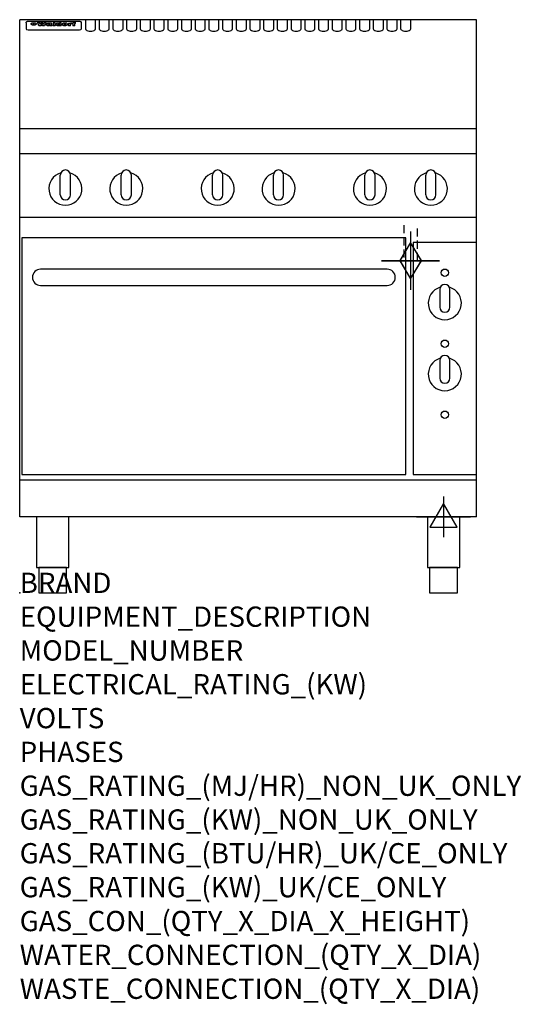
# Model space of a CAD drawing. Extents: x 0 to 988, y -811 to 1130.
import ezdxf

# ---------------------------------------------------------------- set-up
doc = ezdxf.new("R2010")
doc.units = 0
doc.header["$LTSCALE"] = 2.5
doc.linetypes.add('HIDDEN', pattern=[9.525, 6.35, -3.175])
doc.layers.get('0').update_dxf_attribs({"linetype": 'CONTINUOUS'})
for name, color, linetype in [('Moffat_2D_Electrical', 6, 'CONTINUOUS'), ('Moffat_2D_Hyd', 3, 'CONTINUOUS'), ('Moffat_Detail', 5, 'CONTINUOUS'), ('Moffat_Profile', 1, 'CONTINUOUS')]:
    doc.layers.add(name, color=color, linetype=linetype)
doc.layers.add('Moffat_Notes', color=2, linetype='CONTINUOUS', plot=False)
doc.styles.get("Standard").update_dxf_attribs({"font": 'txt.shx'})

# ---------------------------------------------------------------- blocks, each defined once
blk = doc.blocks.new('GAS_CONNECTION')
at = {"layer": 'Moffat_2D_Hyd'}
for p, q in [((0, 57.1), (0, -57.1)), ((-57.1, 0), (57.1, 0))]:
    blk.add_line(p, q, dxfattribs=at)
blk.add_lwpolyline([(0, -35.7), (21.4, 0), (0, 35.7), (-21.4, 0), (0, -35.7)], dxfattribs=at)
blk = doc.blocks.new('ELECTRICAL CONNECTION')
at = {"layer": 'Moffat_2D_Electrical'}
for p, q in [((0, 40), (0, -40)), ((0, 26.7), (-26.7, -20)), ((26.7, -20), (0, 26.7)), ((-53.3, 0), (53.3, 0)), ((-26.7, -20), (26.7, -20))]:
    blk.add_line(p, q, dxfattribs=at)

msp = doc.modelspace()

# ---------------------------------------------------------------- linework, layer by layer
msp.add_point((0, 0))
at = {"layer": 'Moffat_Detail', "linetype": 'HIDDEN'}
for p, q in [((756.5, 725), (756.5, 655)), ((783.5, 655), (783.5, 725)), ((756.5, 655), (783.5, 655))]:
    msp.add_line(p, q, dxfattribs=at)
at = {"layer": 'Moffat_Profile'}
for p, q in [((0, 150), (0, 1130)), ((900, 1130), (0, 1130)), ((16.5, 1127.3), (117.5, 1127.3)), ((129.5, 1130.3), (129.5, 1112.5)), ((149.5, 1112.5), (149.5, 1130.3)), ((156.5, 1130.3), (156.5, 1112.5)), ((176.5, 1112.5), (176.5, 1130.3)), ((183.5, 1130.3), (183.5, 1112.5)), ((203.5, 1112.5), (203.5, 1130.3)), ((210.5, 1130.3), (210.5, 1112.5)), ((230.5, 1112.5), (230.5, 1130.3)), ((237.5, 1130.3), (237.5, 1112.5)), ((257.5, 1112.5), (257.5, 1130.3)), ((264.5, 1130.3), (264.5, 1112.5)), ((284.5, 1112.5), (284.5, 1130.3)), ((291.5, 1130.3), (291.5, 1112.5)), ((311.5, 1112.5), (311.5, 1130.3)), ((318.5, 1130.3), (318.5, 1112.5)), ((338.5, 1112.5), (338.5, 1130.3)), ((345.5, 1130.3), (345.5, 1112.5)), ((365.5, 1112.5), (365.5, 1130.3)), ((372.5, 1130.3), (372.5, 1112.5)), ((392.5, 1112.5), (392.5, 1130.3)), ((399.5, 1130.3), (399.5, 1112.5)), ((419.5, 1112.5), (419.5, 1130.3)), ((426.5, 1130.3), (426.5, 1112.5)), ((446.5, 1112.5), (446.5, 1130.3)), ((453.5, 1130.3), (453.5, 1112.5)), ((473.5, 1112.5), (473.5, 1130.3)), ((480.5, 1130.3), (480.5, 1112.5)), ((500.5, 1112.5), (500.5, 1130.3)), ((507.5, 1130.3), (507.5, 1112.5)), ((527.5, 1112.5), (527.5, 1130.3)), ((534.5, 1130.3), (534.5, 1112.5)), ((554.5, 1112.5), (554.5, 1130.3)), ((561.5, 1130.3), (561.5, 1112.5)), ((581.5, 1112.5), (581.5, 1130.3)), ((588.5, 1130.3), (588.5, 1112.5)), ((608.5, 1112.5), (608.5, 1130.3)), ((615.5, 1130.3), (615.5, 1112.5)), ((635.5, 1112.5), (635.5, 1130.3)), ((642.5, 1130.3), (642.5, 1112.5)), ((662.5, 1112.5), (662.5, 1130.3)), ((669.5, 1130.3), (669.5, 1112.5)), ((689.5, 1112.5), (689.5, 1130.3)), ((696.5, 1130.3), (696.5, 1112.5)), ((716.5, 1112.5), (716.5, 1130.3)), ((723.5, 1130.3), (723.5, 1112.5)), ((743.5, 1112.5), (743.5, 1130.3)), ((750.5, 1130.3), (750.5, 1112.5)), ((770.5, 1112.5), (770.5, 1130.3)), ((900, 150), (900, 1130)), ((12.5, 1123.9), (12.5, 1122.6)), ((12.5, 1122.6), (12.5, 1114.5)), ((12.5, 1114.5), (12.5, 1112.9)), ((12.5, 1112.9), (12.5, 1112.2)), ((16.5, 1110.2), (117.5, 1110.2)), ((27.3, 1119.4), (27.3, 1124.4)), ((27.8, 1124.4), (27.8, 1119.4)), ((34.6, 1125), (38.7, 1125)), ((42, 1118.5), (37.8, 1118.5)), ((41.7, 1125), (45.2, 1125)), ((49, 1118.5), (44.9, 1118.5)), ((48.1, 1125), (52.1, 1125)), ((57.2, 1122.1), (53.4, 1122.1)), ((59.5, 1122.5), (59.5, 1122.5)), ((59.8, 1122.2), (59.8, 1122.2)), ((59.8, 1120.8), (59.8, 1120.6)), ((63.9, 1118.5), (60.1, 1118.5)), ((63.5, 1119.1), (63.5, 1122)), ((63.9, 1118.5), (63.9, 1118.6)), ((65.8, 1125), (65.8, 1118.5)), ((65.8, 1125), (69.7, 1125)), ((69.7, 1118.5), (65.8, 1118.5)), ((69.7, 1118.5), (69.7, 1125)), ((71.4, 1120.8), (71.4, 1120.8)), ((78.3, 1125), (78.3, 1123)), ((78.3, 1125), (82, 1125)), ((78.6, 1119.1), (78.6, 1118.5)), ((82, 1118.5), (78.6, 1118.5)), ((82, 1118.5), (82, 1125)), ((96, 1123.5), (99.5, 1123.5)), ((96, 1123.5), (96, 1118.5)), ((99.8, 1118.5), (96, 1118.5)), ((99.5, 1122.7), (99.5, 1123.5)), ((99.8, 1118.5), (99.8, 1120.7)), ((102.5, 1123.6), (102.8, 1123.6)), ((102.8, 1121.8), (102.8, 1123.6)), ((103.4, 1123.5), (104.6, 1123.5)), ((103.4, 1123.5), (103.4, 1122.5)), ((104.6, 1122.5), (103.4, 1122.5)), ((104.6, 1123.8), (104.6, 1123.5)), ((104.6, 1122.5), (104.6, 1118.5)), ((108.4, 1118.5), (104.6, 1118.5)), ((107.9, 1125.1), (110, 1125.1)), ((108.4, 1123.5), (110, 1123.5)), ((110, 1122.5), (108.4, 1122.5)), ((108.4, 1118.5), (108.4, 1122.5)), ((110, 1124.1), (110, 1125.1)), ((110, 1122.5), (110, 1123.5)), ((121.5, 1122.6), (121.5, 1123.9)), ((121.5, 1114.5), (121.5, 1122.6)), ((121.5, 1112.9), (121.5, 1114.5)), ((121.5, 1112.2), (121.5, 1112.9)), ((900, 915), (0, 915)), ((900, 866), (0, 866)), ((80, 785), (80, 824)), ((90, 834), (90, 834)), ((100, 785), (100, 824)), ((200, 785), (200, 824)), ((210, 834), (210, 834)), ((220, 785), (220, 824)), ((380, 785), (380, 824)), ((390, 834), (390, 834)), ((400, 785), (400, 824)), ((500, 785), (500, 824)), ((510, 834), (510, 834)), ((520, 785), (520, 824)), ((680, 785), (680, 824)), ((690, 834), (690, 834)), ((700, 785), (700, 824)), ((800, 785), (800, 824)), ((810, 834), (810, 834)), ((820, 785), (820, 824)), ((90, 775), (90, 775)), ((210, 775), (210, 775)), ((390, 775), (390, 775)), ((510, 775), (510, 775)), ((690, 775), (690, 775)), ((810, 775), (810, 775)), ((900, 740), (0, 740)), ((900, 222.5), (0, 222.5)), ((900, 150), (0, 150))]:
    msp.add_line(p, q, dxfattribs=at)
at = {"layer": 'Moffat_Profile', "flags": 128}
for points in [[(12.5, 1123.9), (12.5, 1124.2), (12.6, 1124.5), (12.6, 1124.8), (12.7, 1125.1), (12.9, 1125.4), (13, 1125.7), (13.2, 1125.9), (13.4, 1126.2), (13.6, 1126.4), (13.9, 1126.6), (14.1, 1126.7), (14.4, 1126.9), (14.7, 1127), (15, 1127.1), (15.3, 1127.2), (15.6, 1127.2)], [(15.6, 1127.2), (16, 1127.3), (16.5, 1127.3)], [(117.5, 1127.3), (118, 1127.3), (118.4, 1127.2)], [(118.4, 1127.2), (118.7, 1127.2), (119, 1127.1), (119.3, 1127), (119.6, 1126.9), (119.9, 1126.7), (120.1, 1126.6), (120.4, 1126.4), (120.6, 1126.2), (120.8, 1125.9), (121, 1125.7), (121.1, 1125.4), (121.3, 1125.1), (121.4, 1124.8), (121.4, 1124.5), (121.5, 1124.2), (121.5, 1123.9)], [(22.5, 1122.1), (22.5, 1122.2), (22.5, 1122.4), (22.6, 1122.5), (22.7, 1122.7), (22.7, 1122.8), (22.9, 1123), (23, 1123.1), (23.1, 1123.2), (23.3, 1123.4), (23.5, 1123.5), (23.7, 1123.6), (23.9, 1123.7), (24.1, 1123.8), (24.3, 1123.9), (24.6, 1124), (24.8, 1124), (25.1, 1124.1), (25.4, 1124.2), (25.7, 1124.2), (26, 1124.3), (26.3, 1124.3), (26.6, 1124.3), (26.9, 1124.4), (27.3, 1124.4)], [(27.3, 1119.4), (26.9, 1119.4), (26.6, 1119.4), (26.3, 1119.5), (26, 1119.5), (25.7, 1119.6), (25.4, 1119.6), (25.1, 1119.7), (24.8, 1119.8), (24.6, 1119.9), (24.3, 1120), (24.1, 1120.1), (23.9, 1120.2), (23.7, 1120.4), (23.5, 1120.5), (23.3, 1120.7), (23.1, 1120.8), (23, 1121), (22.9, 1121.1), (22.7, 1121.3), (22.7, 1121.4), (22.6, 1121.6), (22.5, 1121.8), (22.5, 1121.9), (22.5, 1122.1)], [(27.8, 1124.4), (28.1, 1124.4), (28.4, 1124.3), (28.7, 1124.3), (29, 1124.3), (29.3, 1124.2), (29.6, 1124.2), (29.9, 1124.1), (30.2, 1124), (30.4, 1124), (30.7, 1123.9), (30.9, 1123.8), (31.1, 1123.7), (31.3, 1123.6), (31.5, 1123.5), (31.7, 1123.4), (31.9, 1123.2), (32, 1123.1), (32.1, 1123), (32.3, 1122.8), (32.3, 1122.7), (32.4, 1122.5), (32.5, 1122.4), (32.5, 1122.2), (32.5, 1122.1)], [(32.5, 1122.1), (32.5, 1121.9), (32.5, 1121.8), (32.4, 1121.6), (32.3, 1121.4), (32.3, 1121.3), (32.1, 1121.1), (32, 1121), (31.9, 1120.8), (31.7, 1120.7), (31.5, 1120.5), (31.3, 1120.4), (31.1, 1120.2), (30.9, 1120.1), (30.7, 1120), (30.4, 1119.9), (30.2, 1119.8), (29.9, 1119.7), (29.6, 1119.6), (29.3, 1119.6), (29, 1119.5), (28.7, 1119.5), (28.4, 1119.4), (28.1, 1119.4), (27.8, 1119.4)]]:
    msp.add_lwpolyline(points, dxfattribs=at)
at = {"layer": 'Moffat_Profile'}
for points in [[(4, 233.3), (761, 233.3), (761, 700.3), (4, 700.3)], [(775, 233.3), (900, 233.3), (900, 691.3), (775, 691.3)], [(33.2, 50), (96.8, 50), (96.8, 150), (33.2, 150)], [(803.2, 50), (866.8, 50), (866.8, 150), (803.2, 150)], [(37.5, 0), (92.5, 0), (92.5, 50), (37.5, 50)], [(807.5, 0), (862.5, 0), (862.5, 50), (807.5, 50)]]:
    msp.add_lwpolyline(points, close=True, dxfattribs=at)
msp.add_lwpolyline([(41, 606.3), (724, 606.3, 0.414214), (740, 622.3), (740, 622.3, 0.414214), (724, 638.3), (41, 638.3, 0.414214), (25, 622.3), (25, 622.3, 0.414214)], format="xyb", close=True, dxfattribs=at)
for points in [[(828.4, 602.7, 7.023004), (846.6, 602.7)], [(847.5, 598.5, 1), (827.5, 598.5)], [(827.5, 563.5, 1), (847.5, 563.5)], [(847.5, 458.5, 1), (827.5, 458.5)], [(828.4, 462.7, 7.023004), (846.6, 462.7)], [(827.5, 423.5, 1), (847.5, 423.5)]]:
    msp.add_lwpolyline(points, format="xyb", dxfattribs=at)
for points in [[(827.5, 598.5), (827.5, 563.5)], [(847.5, 563.5), (847.5, 598.5)], [(827.5, 458.5), (827.5, 423.5)], [(847.5, 423.5), (847.5, 458.5)]]:
    msp.add_lwpolyline(points, dxfattribs=at)
for centre in [(837.5, 631.5), (837.5, 491.5), (837.5, 351.5)]:
    msp.add_circle(centre, 7.25, dxfattribs=at)
for centre, radius, start, end in [((90, 797), 32.5, 106.2077, 73.7923), ((90, 824), 10, 90, 180), ((90, 824), 10, 0, 90), ((210, 797), 32.5, 106.2077, 73.7923), ((210, 824), 10, 90, 180), ((210, 824), 10, 0, 90), ((390, 797), 32.5, 106.2077, 73.7923), ((390, 824), 10, 90, 180), ((390, 824), 10, 0, 90), ((510, 797), 32.5, 106.2077, 73.7923), ((510, 824), 10, 90, 180), ((510, 824), 10, 0, 90), ((690, 797), 32.5, 106.2077, 73.7923), ((690, 824), 10, 90, 180), ((690, 824), 10, 0, 90), ((810, 797), 32.5, 106.2077, 73.7923), ((810, 824), 10, 90, 180), ((810, 824), 10, 0, 90), ((90, 785), 10, 180, 270), ((90, 785), 10, 270, 0), ((210, 785), 10, 180, 270), ((210, 785), 10, 270, 0), ((390, 785), 10, 180, 270), ((390, 785), 10, 270, 0), ((510, 785), 10, 180, 270), ((510, 785), 10, 270, 0), ((690, 785), 10, 180, 270), ((690, 785), 10, 270, 0), ((810, 785), 10, 180, 270), ((810, 785), 10, 270, 0)]:
    msp.add_arc(centre, radius, start, end, dxfattribs=at)
for centre, major_axis, ratio, start_param, end_param in [((16.5, 1112.2), (-4, 0), 0.5, 0, 1.570796), ((36.2, 1072.5), (7.2, -57.2), 0.205591, 2.477272, 2.704756), ((39.8, 1072.5), (-4.9, 57.2), 0.143775, 5.713042, 5.859952), ((40.5, 1072.5), (-5.8, -57.2), 0.168198, 3.56953, 3.71644), ((43.2, 1072.5), (5.4, 57.2), 0.157821, 0.51709, 0.65332), ((43.6, 1072.5), (5.6, -57.2), 0.163665, 2.487108, 2.623338), ((46.4, 1072.5), (-5.5, 57.2), 0.160081, 5.709994, 5.856904), ((47.1, 1072.5), (-4.8, -57.2), 0.14014, 3.564197, 3.711107), ((50.6, 1072.5), (7.1, 57.2), 0.202727, 0.436079, 0.663562), ((53.4, 1072.5), (-3.2, -57.2), 0.096997, 3.724002, 3.738018), ((52.8, 1072.5), (1.5, -57.2), 0.044382, 2.543382, 2.549528), ((52.2, 1072.5), (5.7, -57.2), 0.165365, 2.515043, 2.528132), ((54.2, 1072.5), (-11.5, -57.1), 0.304759, 3.7683, 3.779946), ((50.9, 1072.5), (15, -57), 0.368466, 2.423544, 2.434752), ((55.2, 1072.5), (-34.4, -54.1), 0.54847, 4.033473, 4.042597), ((53.4, 1072.5), (-3.8, -57.2), 0.112918, 3.657583, 3.670789), ((48.6, 1072.5), (39.2, -52.8), 0.564556, 2.114784, 2.123791), ((53.2, 1072.5), (-11.9, -57.1), 0.312531, 3.7039, 3.715221), ((56.1, 1072.5), (67.4, 43.6), 0.550454, 1.259514, 1.261401), ((52.7, 1072.5), (-29.1, -55.2), 0.520635, 3.896556, 3.906464), ((56.7, 1072.5), (91.8, 37.5), 0.471334, 1.406694, 1.411412), ((46, 1072.5), (-70.8, 42.6), 0.541036, 4.915423, 4.920167), ((51.6, 1072.5), (65.1, 44.3), 0.556436, 1.164044, 1.172068), ((41.1, 1072.5), (-117.2, 34.1), 0.392594, 4.709241, 4.714462), ((57.9, 1072.5), (137.4, 32.5), 0.342863, 1.511435, 1.51568), ((47.1, 1072.5), (171.5, 31.1), 0.280207, 1.475522, 1.475679), ((50.1, 1072.5), (102.6, 35.7), 0.435908, 1.37052, 1.375556), ((59.3, 1072.5), (201.5, 30.4), 0.24075, 1.552554, 1.55617), ((28.2, 1072.5), (-228.9, 30), 0.213017, 4.620387, 4.623553), ((47.1, 1072.5), (164.3, 31.3), 0.291559, 1.461945, 1.465722), ((60.9, 1072.5), (292.2, 29.5), 0.167975, 1.56895, 1.571937), ((-34.4, 1072.5), (-752.4, 28.7), 0.065798, 4.593886, 4.594994), ((42.7, 1072.5), (248, 29.8), 0.19712, 1.490969, 1.493802), ((239.5, 1072.5), (1517.1, 28.7), 0.032669, 1.69088, 1.691197), ((62.3, 1072.5), (385.1, 29.1), 0.128014, 1.574479, 1.576208), ((33, 1072.5), (419.8, 29), 0.11754, 1.504625, 1.506515), ((57.9, 1072.5), (8.3, 57.2), 0.231632, 0.617396, 0.622593), ((55.2, 1072.5), (-14.7, 57), 0.362858, 5.589895, 5.600927), ((108.9, 1072.5), (432, 29), 0.114266, 1.682083, 1.683825), ((61, 1072.5), (62.7, 45.1), 0.561843, 1.240263, 1.247191), ((57, 1072.5), (21.3, 56.4), 0.454205, 0.67893, 0.689462), ((57.1, 1072.5), (4.5, 57.2), 0.132437, 0.530033, 0.532077), ((64.1, 1072.5), (515.2, 28.9), 0.095926, 1.577359, 1.578774), ((44.2, 1072.5), (-169.2, 31.2), 0.283747, 4.684044, 4.687986), ((-7, 1072.5), (1110.6, 28.7), 0.044611, 1.510813, 1.5116), ((65.8, 1072.5), (155.5, 31.7), 0.306668, 1.556262, 1.561928), ((56, 1072.5), (101.8, 35.8), 0.438272, 1.40169, 1.403262), ((81.1, 1072.5), (197.6, 30.5), 0.245218, 1.648474, 1.651956), ((52.9, 1072.5), (296.9, 29.4), 0.165365, 1.53585, 1.538366), ((-11.3, 1072.5), (-858.7, 28.7), 0.057671, 4.633593, 4.633751), ((61.7, 1072.5), (314.8, 29.3), 0.156136, 1.567873, 1.568187), ((61.7, 1072.5), (322.4, 29.3), 0.152549, 1.565568, 1.568555), ((92.6, 1072.5), (429.4, 29), 0.114952, 1.641862, 1.643754), ((-52.8, 1072.5), (1889.2, 28.6), 0.026237, 1.51141, 1.511567), ((68.1, 1072.5), (206, 30.3), 0.235742, 1.579809, 1.583743), ((63.8, 1072.5), (113.7, 34.4), 0.402543, 1.497158, 1.497315), ((75.3, 1072.5), (146.8, 32), 0.323081, 1.613683, 1.615898), ((82.3, 1072.5), (-1288.1, 28.7), 0.038471, 4.731487, 4.731801), ((156.4, 1072.5), (-1660.2, 28.7), 0.029854, 4.771421, 4.771893), ((70.1, 1072.5), (100.4, 36.1), 0.443051, 1.519836, 1.526162), ((62.8, 1072.5), (-216.8, 30.2), 0.224416, 4.758845, 4.761832), ((66.9, 1072.5), (101.8, 35.8), 0.438272, 1.491045, 1.496562), ((60, 1072.5), (119.1, 33.9), 0.387322, 1.464709, 1.469739), ((66.3, 1072.5), (164.3, 31.3), 0.291559, 1.555199, 1.558975), ((63.5, 1072.5), (-49.6, -49.6), 0.57735, 4.261789, 4.262104), ((67.3, 1072.5), (71.3, 42.4), 0.539528, 1.358925, 1.367143), ((90.2, 1072.5), (-528, 28.9), 0.093629, 4.77461, 4.776027), ((61.8, 1072.5), (-21.2, -56.4), 0.453358, 3.897284, 3.907053), ((60, 1072.5), (18.3, -56.7), 0.417306, 2.489151, 2.499684), ((59.7, 1072.5), (-23, -56.2), 0.472099, 3.852887, 3.859804), ((60.2, 1072.5), (-3.9, -57.2), 0.116232, 3.722352, 3.736365), ((59.4, 1072.5), (4.6, -57.2), 0.135878, 2.564142, 2.567131), ((58.4, 1072.5), (8, -57.2), 0.225085, 2.471749, 2.487875), ((78.4, 1072.5), (-321.4, 29.3), 0.152982, 4.781392, 4.783438), ((72, 1072.5), (-203.7, 30.4), 0.238276, 4.799016, 4.802952), ((68, 1072.5), (-124.6, 33.4), 0.373031, 4.858176, 4.863213), ((66.3, 1072.5), (-87.1, 38.4), 0.487585, 4.968943, 4.970359), ((65.3, 1072.5), (-62.5, 45.2), 0.562331, 5.134389, 5.143199), ((64.3, 1072.5), (-26.5, 55.7), 0.502117, 5.552123, 5.561245), ((63.7, 1072.5), (-9.5, 57.2), 0.260765, 5.73237, 5.743062), ((63.5, 1072.5), (-2.9, 57.2), 0.087351, 5.757185, 5.771176), ((63.5, 1072.5), (-1, 57.2), 0.03092, 5.756682, 5.761083), ((62.3, 1072.5), (-6.9, 57.2), 0.19712, 5.631824, 5.640039), ((58.3, 1072.5), (-41.7, 52.1), 0.57033, 5.220667, 5.226675), ((71.6, 1072.5), (-4.5, -57.2), 0.131667, 3.679363, 3.692725), ((71.5, 1072.5), (-1.6, -57.2), 0.047548, 3.683788, 3.698097), ((71.3, 1072.5), (0.9, -57.2), 0.026237, 2.580809, 2.586), ((71.2, 1072.5), (2.2, -57.2), 0.067255, 2.564418, 2.57858), ((70.8, 1072.5), (6.1, -57.2), 0.177571, 2.535123, 2.548035), ((71.6, 1072.5), (-8.6, -57.2), 0.239211, 3.692667, 3.704929), ((70.4, 1072.5), (10.2, -57.2), 0.27675, 2.492784, 2.50476), ((71.5, 1072.5), (-14.4, -57), 0.358367, 3.735944, 3.747107), ((69.6, 1072.5), (17.2, -56.8), 0.402543, 2.410151, 2.420876), ((71.3, 1072.5), (-23.1, -56.2), 0.473055, 3.827689, 3.83791), ((68.7, 1072.5), (27.8, -55.5), 0.511775, 2.270809, 2.280596), ((71, 1072.5), (-33, -54.4), 0.54218, 3.949642, 3.953102), ((70.7, 1072.5), (-45.9, -50.8), 0.575837, 4.101905, 4.111343), ((67.5, 1072.5), (42.6, -51.8), 0.571919, 2.074758, 2.081551), ((65.4, 1072.5), (-68.5, 43.3), 0.547649, 4.934753, 4.9425), ((69.6, 1072.5), (78.1, 40.5), 0.517885, 1.258661, 1.2659), ((60.7, 1072.5), (-113.7, 34.4), 0.402543, 4.717245, 4.722782), ((67.3, 1072.5), (126.4, 33.3), 0.368466, 1.419221, 1.424258), ((51.1, 1072.5), (-197.6, 30.5), 0.245218, 4.630279, 4.633762), ((59.8, 1072.5), (262.6, 29.7), 0.186454, 1.492168, 1.494844), ((-7.4, 1072.5), (-687, 28.8), 0.072043, 4.594389, 4.595498), ((14.6, 1072.5), (1049.6, 28.7), 0.047203, 1.511462, 1.511934), ((75.4, 1072.5), (4.4, 57.2), 0.130154, 0.546806, 0.560327), ((75.3, 1072.5), (0.8, 57.2), 0.022786, 0.55062, 0.556596), ((75, 1072.5), (-2.5, 57.2), 0.075986, 5.709213, 5.72353), ((75.7, 1072.5), (14.4, 57), 0.359003, 0.617384, 0.627445), ((74.3, 1072.5), (-11.4, 57.1), 0.301865, 5.641126, 5.65246), ((110.7, 1072.5), (-608.3, 28.8), 0.081327, 4.773026, 4.774286), ((73.3, 1072.5), (-26.1, 55.7), 0.499384, 5.468636, 5.47147), ((206.8, 1072.5), (1087.7, 28.7), 0.045549, 1.690296, 1.690613), ((75.8, 1072.5), (61.7, 45.5), 0.564073, 1.173211, 1.179813), ((71.6, 1072.5), (-61, 45.7), 0.565446, 5.043995, 5.052029), ((119.3, 1072.5), (361.1, 29.2), 0.136423, 1.678419, 1.680477), ((75.1, 1072.5), (272.7, 29.6), 0.179713, 1.545167, 1.547839), ((87.1, 1072.5), (-191.5, 30.6), 0.252653, 4.805903, 4.809524), ((57.2, 1072.5), (-273.9, 29.6), 0.178942, 4.660285, 4.662491), ((95.4, 1072.5), (158.7, 31.5), 0.301007, 1.625444, 1.629717), ((78.7, 1072.5), (-321.4, 29.3), 0.152982, 4.730432, 4.732475), ((93.3, 1072.5), (231.9, 30), 0.210342, 1.612059, 1.615053), ((84.8, 1072.5), (-148.5, 32), 0.319848, 4.8335, 4.834288), ((81.9, 1072.5), (-91, 37.6), 0.474288, 4.951954, 4.958564), ((88.8, 1072.5), (99.7, 36.2), 0.445038, 1.522526, 1.525215), ((77.7, 1072.5), (-67.8, 43.5), 0.549488, 5.047981, 5.055369), ((81.8, 1072.5), (-57.4, -46.9), 0.571533, 4.3362, 4.343604), ((86.5, 1072.5), (77.6, 40.6), 0.519739, 1.409136, 1.416568), ((80.5, 1072.5), (-57.3, 47), 0.571648, 5.187244, 5.196212), ((77.8, 1072.5), (20.7, -56.5), 0.447897, 2.448442, 2.451744), ((79.6, 1072.5), (-15.8, -56.9), 0.381837, 3.821592, 3.831983), ((77.9, 1072.5), (10, -57.2), 0.272794, 2.552425, 2.563587), ((83.7, 1072.5), (44.8, 51.1), 0.574881, 1.085007, 1.094959), ((80.1, 1072.5), (-42.8, 51.7), 0.572172, 5.352617, 5.354347), ((78.7, 1072.5), (-4.8, -57.2), 0.141659, 3.714356, 3.727731), ((78.2, 1072.5), (2.4, -57.2), 0.072799, 2.582215, 2.597154), ((78.4, 1072.5), (-1, -57.2), 0.029854, 3.698404, 3.702965), ((83.8, 1072.5), (-5.3, -57.2), 0.155212, 3.683017, 3.696066), ((83.7, 1072.5), (-1.6, -57.2), 0.048075, 3.683031, 3.697183), ((83.5, 1072.5), (0.9, -57.2), 0.027057, 2.576851, 2.586918), ((83.2, 1072.5), (4.1, -57.2), 0.121647, 2.555181, 2.568558), ((83.8, 1072.5), (-10.2, -57.2), 0.27675, 3.706071, 3.718018), ((82.8, 1072.5), (8.6, -57.2), 0.239211, 2.5158, 2.528084), ((82.2, 1072.5), (15, -57), 0.368466, 2.443743, 2.454933), ((83.7, 1072.5), (-17.5, -56.8), 0.407373, 3.77103, 3.781877), ((81.3, 1072.5), (24.9, -55.9), 0.489264, 2.315851, 2.326104), ((83.5, 1072.5), (-29.8, -55.1), 0.525286, 3.913365, 3.923114), ((80, 1072.5), (43, -51.7), 0.572541, 2.076203, 2.085202), ((83.1, 1072.5), (-45.7, -50.9), 0.575669, 4.10708, 4.113057), ((82.5, 1072.5), (66.3, 43.9), 0.553292, 1.177056, 1.18445), ((78.4, 1072.5), (-63.3, 44.9), 0.560513, 4.987276, 4.993912), ((81.5, 1072.5), (93.8, 37.1), 0.464509, 1.340534, 1.346671), ((76, 1072.5), (-89.8, 37.9), 0.478249, 4.801592, 4.807916), ((71.5, 1072.5), (-132.5, 32.9), 0.353973, 4.685269, 4.690173), ((79.2, 1072.5), (141.7, 32.3), 0.333509, 1.441772, 1.446336), ((63.5, 1072.5), (-202.8, 30.4), 0.239211, 4.630035, 4.633517), ((75.3, 1072.5), (215.3, 30.2), 0.225998, 1.482651, 1.485957), ((87.6, 1072.5), (4.5, 57.2), 0.133216, 0.541162, 0.554368), ((87.5, 1072.5), (1.3, 57.2), 0.039344, 0.544769, 0.555147), ((87.3, 1072.5), (-1.7, 57.2), 0.051915, 5.711641, 5.727372), ((43.3, 1072.5), (-374.3, 29.1), 0.131667, 4.60241, 4.604469), ((64, 1072.5), (415, 29), 0.118878, 1.504121, 1.50601), ((86.8, 1072.5), (-7.1, 57.2), 0.202154, 5.676269, 5.688233), ((87.7, 1072.5), (14, 57), 0.350822, 0.606755, 0.616344), ((86, 1072.5), (-16.6, 56.9), 0.393408, 5.581205, 5.587032), ((87.6, 1072.5), (57.5, 46.9), 0.571294, 1.125566, 1.132797), ((83.7, 1072.5), (-58.5, 46.5), 0.569789, 5.065784, 5.073505), ((85.7, 1072.5), (260.7, 29.7), 0.187758, 1.536847, 1.539677), ((-38.2, 1072.5), (-1053.4, 28.7), 0.047032, 4.592653, 4.593444), ((20.6, 1072.5), (1159.3, 28.7), 0.042741, 1.51075, 1.51138), ((68.2, 1072.5), (-279, 29.5), 0.175738, 4.656575, 4.659096), ((151.1, 1072.5), (-1053.4, 28.7), 0.047032, 4.771872, 4.772659), ((92.5, 1072.5), (-282.6, 29.5), 0.173562, 4.740581, 4.743097), ((109.3, 1072.5), (272.7, 29.6), 0.179713, 1.623041, 1.625721), ((228.9, 1072.5), (1159.3, 28.7), 0.042741, 1.690123, 1.690756), ((90.4, 1072.5), (61.7, -45.5), 0.564073, 1.967439, 1.974985), ((94.2, 1072.5), (-57.1, -47), 0.571971, 4.335916, 4.343637), ((139, 1072.5), (410.3, 29), 0.120247, 1.680768, 1.682667), ((111.6, 1072.5), (-374.3, 29.1), 0.131667, 4.778791, 4.780838), ((90.3, 1072.5), (17.2, -56.8), 0.402543, 2.493574, 2.499233), ((91.7, 1072.5), (-13.3, -57.1), 0.338759, 3.798345, 3.807951), ((90.3, 1072.5), (6.6, -57.2), 0.191232, 2.580701, 2.592649), ((90.9, 1072.5), (-4.9, -57.2), 0.143321, 3.718578, 3.731798), ((90.5, 1072.5), (1.7, -57.2), 0.052438, 2.585748, 2.601315), ((115.9, 1072.5), (215.3, 30.2), 0.225998, 1.654281, 1.657605), ((102.1, 1072.5), (-205.5, 30.3), 0.236313, 4.799959, 4.803423), ((90.6, 1072.5), (-0.9, -57.2), 0.025846, 3.69623, 3.706769), ((107, 1072.5), (136.9, 32.6), 0.343808, 1.599621, 1.604367), ((98.2, 1072.5), (-130.6, 33), 0.358367, 4.850453, 4.855333), ((102.4, 1072.5), (93.8, 37.1), 0.464509, 1.493381, 1.499547), ((96.4, 1072.5), (-92.3, 37.4), 0.469751, 4.94212, 4.948257), ((99.8, 1072.5), (66.3, 43.9), 0.553292, 1.31634, 1.323766), ((95.4, 1072.5), (-65, 44.4), 0.55667, 5.110724, 5.117331), ((94.7, 1072.5), (-40.6, 52.4), 0.568016, 5.370949, 5.380071), ((98.2, 1072.5), (45.8, 50.8), 0.575756, 1.092439, 1.098596), ((97, 1072.5), (28.8, 55.3), 0.51872, 0.868383, 0.878165), ((94.4, 1072.5), (-25.5, 55.8), 0.494315, 5.553616, 5.563679), ((96, 1072.5), (17.5, 56.8), 0.407373, 0.718784, 0.729661), ((94.2, 1072.5), (-14.1, 57), 0.353973, 5.676586, 5.687905), ((95.3, 1072.5), (10.1, 57.2), 0.273373, 0.629511, 0.64164), ((94.2, 1072.5), (-8.6, 57.2), 0.239211, 5.716076, 5.728338), ((94.8, 1072.5), (5.3, 57.2), 0.155212, 0.582783, 0.595848), ((94.2, 1072.5), (-4.1, 57.2), 0.120247, 5.729856, 5.743377), ((94.3, 1072.5), (-1, 57.2), 0.028859, 5.728452, 5.737888), ((94.5, 1072.5), (1.6, 57.2), 0.048075, 0.55559, 0.569748), ((98.9, 1072.5), (-16.4, -56.9), 0.389984, 3.741774, 3.754512), ((98.2, 1072.5), (-35.1, -53.9), 0.551372, 3.965417, 3.975013), ((100.4, 1072.5), (7.4, 57.2), 0.210474, 0.577522, 0.590262), ((99.9, 1072.5), (0.7, 57.2), 0.021119, 0.563318, 0.569769), ((101, 1072.5), (25.8, 55.8), 0.496653, 0.766501, 0.775778), ((97.2, 1072.5), (65, 44.4), 0.55667, 1.158458, 1.162864), ((101.7, 1072.5), (70.8, 42.6), 0.541036, 1.270541, 1.273686), ((94.8, 1072.5), (117.3, 34), 0.39229, 1.403322, 1.408359), ((102.6, 1072.5), (137.7, 32.5), 0.342052, 1.499947, 1.504506), ((87.3, 1072.5), (257.6, 29.7), 0.190015, 1.491944, 1.494778), ((107, 1072.5), (591.6, 28.8), 0.083612, 1.575048, 1.576463), ((33.5, 1072.5), (1202.2, 28.7), 0.041216, 1.512399, 1.512871), ((82.5, 1072.5), (-2347.2, 28.6), 0.021119, 4.704164, 4.704321), ((97, 1072.5), (-644.1, 28.8), 0.076827, 4.706712, 4.707341), ((103.4, 1072.5), (-8.4, -57.2), 0.236313, 3.609395, 3.621858), ((104.3, 1072.5), (-2.1, -57.2), 0.064402, 3.589387, 3.604201), ((101.9, 1072.5), (-20.7, -56.5), 0.447897, 3.727522, 3.737471), ((100.1, 1072.5), (-41.3, -52.2), 0.569494, 3.983727, 3.987994), ((97, 1072.5), (77.3, 40.7), 0.520635, 1.19189, 1.198214), ((88.9, 1072.5), (152.3, 31.8), 0.312531, 1.390181, 1.394453), ((68.7, 1072.5), (328.2, 29.3), 0.149885, 1.439561, 1.441935), ((-101.4, 1072.5), (1774.7, 28.6), 0.027929, 1.452167, 1.452483), ((106.8, 1072.5), (14.3, 57), 0.357039, 0.540652, 0.551523), ((108.2, 1072.5), (1.3, 57.2), 0.039344, 0.462986, 0.46645), ((108.6, 1072.5), (-1.9, 57.2), 0.057671, 5.81334, 5.815702), ((108.5, 1072.5), (-1.6, 57.2), 0.048075, 5.811097, 5.81393), ((101.7, 1072.5), (93.8, 37.1), 0.464509, 1.314861, 1.316753), ((82.1, 1072.5), (359.8, 29.2), 0.136894, 1.48322, 1.485427), ((201.5, 1072.5), (-1202.2, 28.7), 0.041216, 4.789693, 4.78985), ((210.2, 1072.5), (-1316.7, 28.7), 0.037635, 4.789371, 4.789529), ((117.5, 1112.2), (4, 0), 0.5, 4.712389, 6.283185), ((139.5, 1112.5), (-10, 0), 0.5, 0, 3.141593), ((166.5, 1112.5), (-10, 0), 0.5, 0, 3.141593), ((193.5, 1112.5), (-10, 0), 0.5, 0, 3.141593), ((220.5, 1112.5), (-10, 0), 0.5, 0, 3.141593), ((247.5, 1112.5), (-10, 0), 0.5, 0, 3.141593), ((274.5, 1112.5), (-10, 0), 0.5, 0, 3.141593), ((301.5, 1112.5), (-10, 0), 0.5, 0, 3.141593), ((328.5, 1112.5), (-10, 0), 0.5, 0, 3.141593), ((355.5, 1112.5), (-10, 0), 0.5, 0, 3.141593), ((382.5, 1112.5), (-10, 0), 0.5, 0, 3.141593), ((409.5, 1112.5), (-10, 0), 0.5, 0, 3.141593), ((436.5, 1112.5), (-10, 0), 0.5, 0, 3.141593), ((463.5, 1112.5), (-10, 0), 0.5, 0, 3.141593), ((490.5, 1112.5), (-10, 0), 0.5, 0, 3.141593), ((517.5, 1112.5), (-10, 0), 0.5, 0, 3.141593), ((544.5, 1112.5), (-10, 0), 0.5, 0, 3.141593), ((571.5, 1112.5), (-10, 0), 0.5, 0, 3.141593), ((598.5, 1112.5), (-10, 0), 0.5, 0, 3.141593), ((625.5, 1112.5), (-10, 0), 0.5, 0, 3.141593), ((652.5, 1112.5), (-10, 0), 0.5, 0, 3.141593), ((679.5, 1112.5), (-10, 0), 0.5, 0, 3.141593), ((706.5, 1112.5), (-10, 0), 0.5, 0, 3.141593), ((733.5, 1112.5), (-10, 0), 0.5, 0, 3.141593), ((760.5, 1112.5), (-10, 0), 0.5, 0, 3.141593)]:
    msp.add_ellipse(centre, major_axis=major_axis, ratio=ratio, start_param=start_param, end_param=end_param, dxfattribs=at)

# ---------------------------------------------------------------- block references
for name, p in [('GAS_CONNECTION', (770, 655)), ('ELECTRICAL CONNECTION', (835, 150))]:
    msp.add_blockref(name, p)
at = {"layer": 'Moffat_2D_Hyd'}
msp.add_blockref('GAS_CONNECTION', (770, 655.3), dxfattribs=at)

# ---------------------------------------------------------------- texts
at = {"layer": 'Moffat_Notes', "flags": 3}
for tag, p, s in [('BRAND', (0, 0), 'WALDORF'), ('EQUIPMENT_DESCRIPTION', (0, -66.7), 'GAS HOB ELECTRIC STATIC OVEN RANGE 900mm'), ('MODEL_NUMBER', (0, -133.3), 'RN8610GE-F'), ('ELECTRICAL_RATING_(KW)', (0, -200), '6.5'), ('VOLTS', (0, -266.7), '400-415'), ('PHASES', (0, -333.3), '3 P+N+E (8.9 A / ø)'), ('GAS_RATING_(MJ/HR)_NON_UK_ONLY', (0, -400), '168'), ('GAS_RATING_(KW)_NON_UK_ONLY', (0, -466.7), '46.7'), ('GAS_RATING_(BTU/HR)_UK/CE_ONLY', (0, -533.2), '147800'), ('GAS_RATING_(KW)_UK/CE_ONLY', (0, -600), '43.4'), ('GAS_CON_(QTY_X_DIA_X_HEIGHT)', (0, -666.8), '1 X R 3/4 MALE X 655mm'), ('WATER_CONNECTION_(QTY_X_DIA)', (0, -733.5), 'N/A'), ('WASTE_CONNECTION_(QTY_X_DIA)', (0, -800.3), 'N/A')]:
    msp.add_attdef(tag, p, s, height=40, dxfattribs=at)

doc.saveas('drawing.dxf')
